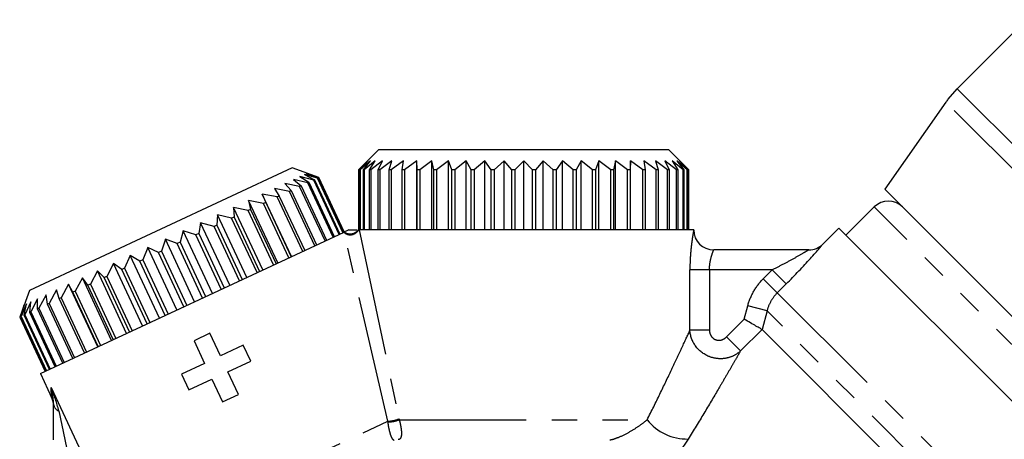
# Model space of a CAD drawing. Extents: x 22 to 405, y 17 to 236.
# Drawn here: x 93 to 142, y 172 to 193 of the extents above; entities that cross this region are included whole.
import ezdxf

# ---------------------------------------------------------------- set-up
doc = ezdxf.new("R2010")
doc.units = 0
doc.linetypes.add('PHANTOM', pattern=[12.7, 6.35, -1.27, 1.27, -1.27, 1.27, -1.27])
doc.layers.get('0').update_dxf_attribs({"linetype": 'CONTINUOUS'})

msp = doc.modelspace()

# ---------------------------------------------------------------- linework, layer by layer
at = {"color": 7, "linetype": 'CONTINUOUS'}
for p, q in [((143.592, 193.351), (140.133, 189.892)), ((139.678, 189.369), (140.133, 189.892)), ((139.572, 189.226), (136.52, 184.867)), ((111.218, 186.835), (110.218, 185.835)), ((125.718, 186.835), (111.218, 186.835)), ((126.718, 185.835), (125.718, 186.835)), ((110.684, 186.285), (110.219, 185.835)), ((110.274, 185.835), (110.684, 186.285)), ((110.807, 186.285), (110.294, 185.835)), ((110.458, 185.835), (110.807, 186.285)), ((111.05, 186.285), (110.498, 185.835)), ((110.769, 185.835), (111.05, 186.285)), ((111.411, 186.285), (110.827, 185.835)), ((111.201, 185.835), (111.411, 186.285)), ((111.883, 186.285), (111.278, 185.835)), ((111.747, 185.835), (111.883, 186.285)), ((112.458, 186.285), (111.841, 185.835)), ((112.4, 185.835), (112.458, 186.285)), ((113.129, 186.285), (112.509, 185.835)), ((113.148, 185.835), (113.129, 186.285)), ((113.129, 182.835), (113.129, 186.285)), ((113.884, 186.285), (113.271, 185.835)), ((113.981, 185.835), (113.884, 186.285)), ((113.884, 182.835), (113.884, 186.285)), ((114.711, 186.285), (114.115, 185.835)), ((114.884, 185.835), (114.711, 186.285)), ((114.711, 182.835), (114.711, 186.285)), ((115.597, 186.285), (115.028, 185.835)), ((115.843, 185.835), (115.597, 186.285)), ((115.597, 182.835), (115.597, 186.285)), ((116.529, 186.285), (115.995, 185.835)), ((116.844, 185.835), (116.529, 186.285)), ((116.529, 182.835), (116.529, 186.285)), ((117.491, 186.285), (117.001, 185.835)), ((117.871, 185.835), (117.491, 186.285)), ((117.491, 182.835), (117.491, 186.285)), ((118.468, 186.285), (118.03, 185.835)), ((118.468, 182.835), (118.468, 186.285)), ((118.907, 185.835), (118.468, 186.285)), ((119.446, 186.285), (119.066, 185.835)), ((119.936, 185.835), (119.446, 186.285)), ((119.446, 182.835), (119.446, 186.285)), ((120.408, 186.285), (120.093, 185.835)), ((120.942, 185.835), (120.408, 186.285)), ((120.408, 182.835), (120.408, 186.285)), ((121.34, 186.285), (121.094, 185.835)), ((121.909, 185.835), (121.34, 186.285)), ((121.34, 182.835), (121.34, 186.285)), ((122.226, 186.285), (122.053, 185.835)), ((122.821, 185.835), (122.226, 186.285)), ((122.226, 182.835), (122.226, 186.285)), ((123.053, 186.285), (122.956, 185.835)), ((123.665, 185.835), (123.053, 186.285)), ((123.053, 182.835), (123.053, 186.285)), ((123.808, 186.285), (123.788, 185.835)), ((124.427, 185.835), (123.808, 186.285)), ((123.808, 182.835), (123.808, 186.285)), ((125.096, 185.835), (124.478, 186.285)), ((124.478, 186.285), (124.537, 185.835)), ((125.659, 185.835), (125.054, 186.285)), ((125.054, 186.285), (125.189, 185.835)), ((126.109, 185.835), (125.526, 186.285)), ((125.526, 186.285), (125.736, 185.835)), ((126.439, 185.835), (125.887, 186.285)), ((125.887, 186.285), (126.168, 185.835)), ((126.643, 185.835), (126.13, 186.285)), ((126.13, 186.285), (126.479, 185.835)), ((126.718, 185.835), (126.253, 186.285)), ((126.253, 186.285), (126.663, 185.835)), ((106.902, 185.932), (93.761, 179.804)), ((108.231, 185.449), (106.902, 185.932)), ((108.163, 185.417), (107.508, 185.608)), ((107.508, 185.608), (108.014, 185.347)), ((108.231, 185.449), (107.619, 185.66)), ((107.619, 185.66), (108.181, 185.425)), ((110.218, 185.835), (110.218, 182.835)), ((110.219, 185.835), (110.218, 185.835)), ((110.219, 185.835), (110.219, 182.835)), ((110.294, 185.835), (110.274, 185.835)), ((110.274, 182.835), (110.274, 185.835)), ((110.294, 185.835), (110.294, 182.835)), ((110.498, 185.835), (110.458, 185.835)), ((110.458, 182.835), (110.458, 185.835)), ((110.498, 185.835), (110.498, 182.835)), ((110.827, 185.835), (110.769, 185.835)), ((110.769, 182.835), (110.769, 185.835)), ((110.827, 185.835), (110.827, 182.835)), ((111.278, 185.835), (111.201, 185.835)), ((111.201, 182.835), (111.201, 185.835)), ((111.278, 185.835), (111.278, 182.835)), ((111.841, 185.835), (111.747, 185.835)), ((111.747, 182.835), (111.747, 185.835)), ((111.841, 185.835), (111.841, 182.835)), ((112.509, 185.835), (112.4, 185.835)), ((112.4, 182.835), (112.4, 185.835)), ((112.509, 185.835), (112.509, 182.835)), ((113.271, 185.835), (113.148, 185.835)), ((113.148, 182.835), (113.148, 185.835)), ((113.271, 185.835), (113.271, 182.835)), ((114.115, 185.835), (113.981, 185.835)), ((113.981, 182.835), (113.981, 185.835)), ((114.115, 185.835), (114.115, 182.835)), ((115.028, 185.835), (114.884, 185.835)), ((114.884, 182.835), (114.884, 185.835)), ((115.028, 185.835), (115.028, 182.835)), ((115.995, 185.835), (115.843, 185.835)), ((115.843, 182.835), (115.843, 185.835)), ((115.995, 185.835), (115.995, 182.835)), ((117.001, 185.835), (116.844, 185.835)), ((116.844, 182.835), (116.844, 185.835)), ((117.001, 185.835), (117.001, 182.835)), ((118.03, 185.835), (117.871, 185.835)), ((117.871, 182.835), (117.871, 185.835)), ((118.03, 185.835), (118.03, 182.835)), ((119.066, 185.835), (118.907, 185.835)), ((118.907, 182.835), (118.907, 185.835)), ((119.066, 185.835), (119.066, 182.835)), ((120.093, 185.835), (119.936, 185.835)), ((119.936, 182.835), (119.936, 185.835)), ((120.093, 185.835), (120.093, 182.835)), ((121.094, 185.835), (120.942, 185.835)), ((120.942, 182.835), (120.942, 185.835)), ((121.094, 185.835), (121.094, 182.835)), ((122.053, 185.835), (121.909, 185.835)), ((121.909, 182.835), (121.909, 185.835)), ((122.053, 185.835), (122.053, 182.835)), ((122.956, 185.835), (122.821, 185.835)), ((122.821, 182.835), (122.821, 185.835)), ((122.956, 185.835), (122.956, 182.835)), ((123.788, 185.835), (123.665, 185.835)), ((123.665, 182.835), (123.665, 185.835)), ((123.788, 185.835), (123.788, 182.835)), ((124.537, 185.835), (124.427, 185.835)), ((124.427, 182.835), (124.427, 185.835)), ((124.537, 185.835), (124.537, 182.835)), ((125.189, 185.835), (125.096, 185.835)), ((125.096, 182.835), (125.096, 185.835)), ((125.189, 185.835), (125.189, 182.835)), ((125.736, 185.835), (125.659, 185.835)), ((125.659, 182.835), (125.659, 185.835)), ((125.736, 185.835), (125.736, 182.835)), ((126.168, 185.835), (126.109, 185.835)), ((126.109, 182.835), (126.109, 185.835)), ((126.168, 185.835), (126.168, 182.835)), ((126.479, 185.835), (126.439, 185.835)), ((126.439, 182.835), (126.439, 185.835)), ((126.479, 185.835), (126.479, 182.835)), ((126.663, 185.835), (126.643, 185.835)), ((126.643, 182.835), (126.643, 185.835)), ((126.663, 185.835), (126.663, 182.835)), ((126.718, 182.835), (126.718, 185.835)), ((126.718, 185.835), (126.718, 185.835)), ((126.718, 182.835), (126.718, 185.835)), ((107.271, 185.001), (106.533, 185.153)), ((106.533, 185.153), (106.845, 184.803)), ((107.679, 185.191), (106.96, 185.353)), ((106.96, 185.353), (107.341, 185.034)), ((107.978, 185.331), (107.287, 185.505)), ((107.287, 185.505), (107.732, 185.216)), ((107.732, 185.216), (107.679, 185.191)), ((108.947, 182.472), (107.679, 185.191)), ((107.732, 185.216), (109, 182.497)), ((108.014, 185.347), (107.978, 185.331)), ((109.246, 182.612), (107.978, 185.331)), ((108.014, 185.347), (109.282, 182.628)), ((108.181, 185.425), (108.163, 185.417)), ((109.431, 182.698), (108.163, 185.417)), ((108.181, 185.425), (109.449, 182.706)), ((109.499, 182.73), (108.231, 185.449)), ((108.231, 185.449), (108.231, 185.449)), ((109.499, 182.73), (108.231, 185.449)), ((106.155, 184.481), (105.403, 184.626)), ((105.403, 184.626), (105.576, 184.21)), ((106.861, 181.5), (105.403, 184.626)), ((106.76, 184.763), (106.011, 184.91)), ((106.011, 184.91), (106.254, 184.527)), ((106.845, 184.803), (106.76, 184.763)), ((108.028, 182.044), (106.76, 184.763)), ((106.845, 184.803), (108.113, 182.084)), ((107.341, 185.034), (107.271, 185.001)), ((108.539, 182.282), (107.271, 185.001)), ((107.341, 185.034), (108.609, 182.315)), ((136.52, 184.867), (158.086, 163.3)), ((105.464, 184.158), (104.719, 184.308)), ((104.719, 184.308), (104.821, 183.859)), ((106.177, 181.181), (104.719, 184.308)), ((105.576, 184.21), (105.464, 184.158)), ((106.732, 181.44), (105.464, 184.158)), ((105.576, 184.21), (106.844, 181.491)), ((106.254, 184.527), (106.155, 184.481)), ((107.423, 181.762), (106.155, 184.481)), ((106.254, 184.527), (107.522, 181.808)), ((103.166, 183.583), (103.133, 183.072)), ((103.872, 183.416), (103.166, 183.583)), ((104.624, 180.457), (103.166, 183.583)), ((104.699, 183.802), (103.97, 183.958)), ((103.97, 183.958), (104.003, 183.477)), ((105.428, 180.831), (103.97, 183.958)), ((104.821, 183.859), (104.699, 183.802)), ((105.967, 181.083), (104.699, 183.802)), ((104.821, 183.859), (106.089, 181.14)), ((135.989, 183.983), (134.575, 182.569)), ((102.322, 183.19), (102.226, 182.649)), ((102.996, 183.007), (102.322, 183.19)), ((103.78, 180.063), (102.322, 183.19)), ((104.003, 183.477), (103.872, 183.416)), ((105.14, 180.697), (103.872, 183.416)), ((104.003, 183.477), (105.271, 180.758)), ((94.318, 175.651), (109.49, 182.725)), ((101.45, 182.783), (101.296, 182.215)), ((102.084, 182.582), (101.45, 182.783)), ((102.908, 179.656), (101.45, 182.783)), ((102.226, 182.649), (102.084, 182.582)), ((102.226, 182.649), (103.494, 179.93)), ((103.133, 183.072), (102.996, 183.007)), ((104.264, 180.288), (102.996, 183.007)), ((103.133, 183.072), (104.401, 180.353)), ((126.968, 182.835), (110.24, 182.835)), ((134.221, 182.923), (133.427, 182.128)), ((134.221, 182.923), (154.782, 162.362)), ((100.564, 182.37), (100.357, 181.777)), ((101.151, 182.147), (100.564, 182.37)), ((102.022, 179.243), (100.564, 182.37)), ((101.296, 182.215), (101.151, 182.147)), ((102.419, 179.428), (101.151, 182.147)), ((101.296, 182.215), (102.564, 179.496)), ((103.352, 179.863), (102.084, 182.582)), ((99.678, 181.957), (99.424, 181.342)), ((100.212, 181.71), (99.678, 181.957)), ((101.136, 178.83), (99.678, 181.957)), ((100.357, 181.777), (100.212, 181.71)), ((101.48, 178.991), (100.212, 181.71)), ((100.357, 181.777), (101.625, 179.058)), ((132.72, 181.835), (127.968, 181.835)), ((97.962, 181.156), (97.636, 180.508)), ((98.375, 180.853), (97.962, 181.156)), ((99.42, 178.03), (97.962, 181.156)), ((98.806, 181.55), (98.513, 180.917)), ((99.282, 181.276), (98.806, 181.55)), ((100.264, 178.423), (98.806, 181.55)), ((99.424, 181.342), (99.282, 181.276)), ((100.55, 178.557), (99.282, 181.276)), ((99.424, 181.342), (100.692, 178.623)), ((97.158, 180.782), (96.809, 180.122)), ((97.505, 180.447), (97.158, 180.782)), ((98.616, 177.655), (97.158, 180.782)), ((98.513, 180.917), (98.375, 180.853)), ((99.643, 178.134), (98.375, 180.853)), ((98.513, 180.917), (99.78, 178.198)), ((96.409, 180.432), (96.044, 179.766)), ((96.687, 180.065), (96.409, 180.432)), ((97.867, 177.306), (96.409, 180.432)), ((97.636, 180.508), (97.505, 180.447)), ((98.773, 177.728), (97.505, 180.447)), ((97.636, 180.508), (98.904, 177.789)), ((93.761, 179.804), (93.277, 178.475)), ((95.117, 179.83), (94.748, 179.161)), ((95.254, 179.398), (95.117, 179.83)), ((95.725, 180.113), (95.353, 179.444)), ((95.933, 179.714), (95.725, 180.113)), ((97.183, 176.987), (95.725, 180.113)), ((96.044, 179.766), (95.933, 179.714)), ((97.2, 176.995), (95.933, 179.714)), ((96.044, 179.766), (97.312, 177.047)), ((96.809, 180.122), (96.687, 180.065)), ((97.955, 177.347), (96.687, 180.065)), ((96.809, 180.122), (98.077, 177.404)), ((93.841, 179.235), (93.53, 178.594)), ((93.776, 178.708), (93.841, 179.235)), ((94.168, 179.387), (93.829, 178.733)), ((94.167, 178.891), (94.168, 179.387)), ((94.595, 179.587), (94.237, 178.923)), ((94.663, 179.122), (94.595, 179.587)), ((94.748, 179.161), (94.663, 179.122)), ((94.748, 179.161), (96.016, 176.442)), ((95.353, 179.444), (95.254, 179.398)), ((96.522, 176.679), (95.254, 179.398)), ((95.353, 179.444), (96.621, 176.725)), ((93.509, 179.08), (93.277, 178.476)), ((93.327, 178.499), (93.509, 179.08)), ((93.62, 179.132), (93.345, 178.507)), ((93.494, 178.577), (93.62, 179.132)), ((93.829, 178.733), (93.776, 178.708)), ((95.044, 175.989), (93.776, 178.708)), ((93.829, 178.733), (95.097, 176.014)), ((94.237, 178.923), (94.167, 178.891)), ((95.435, 176.172), (94.167, 178.891)), ((94.237, 178.923), (95.505, 176.204)), ((95.931, 176.403), (94.663, 179.122)), ((93.277, 178.476), (93.277, 178.475)), ((93.277, 178.476), (94.545, 175.757)), ((93.277, 178.475), (94.545, 175.757)), ((93.345, 178.507), (93.327, 178.499)), ((94.595, 175.78), (93.327, 178.499)), ((93.345, 178.507), (94.613, 175.788)), ((93.53, 178.594), (93.494, 178.577)), ((94.762, 175.858), (93.494, 178.577)), ((93.53, 178.594), (94.798, 175.875)), ((130.384, 177.852), (148.288, 159.948)), ((102.783, 177.662), (101.99, 177.292)), ((101.99, 177.292), (102.518, 176.159)), ((103.311, 176.529), (102.783, 177.662)), ((104.454, 177.062), (103.311, 176.529)), ((104.824, 176.269), (104.454, 177.062)), ((103.681, 175.736), (104.824, 176.269)), ((102.518, 176.159), (101.368, 175.623)), ((104.209, 174.603), (103.681, 175.736)), ((94.318, 175.651), (94.875, 174.458)), ((101.368, 175.623), (101.738, 174.83)), ((101.738, 174.83), (102.888, 175.366)), ((102.888, 175.366), (103.416, 174.233)), ((103.416, 174.233), (104.209, 174.603)), ((94.968, 172.334), (94.968, 174.126))]:
    msp.add_line(p, q, dxfattribs=at)
at = {"color": 8, "linetype": 'PHANTOM'}
for p, q in [((140.133, 189.892), (163.113, 166.913)), ((139.573, 189.225), (139.572, 189.226)), ((162.445, 166.353), (139.573, 189.225)), ((146.596, 173.377), (135.989, 183.983)), ((111.682, 173.265), (109.496, 182.697)), ((110.24, 182.835), (112.24, 173.389)), ((126.778, 177.812), (126.778, 180.835)), ((127.755, 180.835), (126.778, 180.835)), ((127.755, 180.835), (127.755, 177.812)), ((130.892, 180.835), (127.755, 180.835)), ((130.444, 180.387), (130.892, 180.835)), ((131.594, 180.133), (130.892, 180.835)), ((131.146, 179.685), (130.444, 180.387)), ((131.594, 180.133), (131.146, 179.685)), ((131.146, 179.685), (150.666, 160.165)), ((129.491, 178.366), (129.669, 179.04)), ((130.631, 178.786), (129.669, 179.04)), ((130.631, 178.786), (130.384, 177.852)), ((149.358, 160.058), (130.631, 178.786)), ((128.604, 177.478), (129.491, 178.366)), ((127.755, 177.812), (126.778, 177.812)), ((130.382, 177.854), (129.305, 176.777)), ((128.604, 177.478), (129.305, 176.777)), ((94.854, 174.952), (97.93, 168.356)), ((94.875, 174.458), (94.854, 174.952)), ((95.226, 173.78), (95.859, 170.768)), ((98.931, 167.32), (111.682, 173.265)), ((112.251, 173.335), (124.641, 173.335))]:
    msp.add_line(p, q, dxfattribs=at)
at = {"color": 7, "linetype": 'CONTINUOUS'}
for centre, radius, start, end in [((143.667, 186.358), 5, 142.9521, 145), ((136.696, 183.276), 1, 45, 135), ((127.968, 182.835), 1, 180, 270), ((132.72, 182.835), 1, 270, 315), ((93.968, 174.035), 1, 0, 27.8966)]:
    msp.add_arc(centre, radius, start, end, dxfattribs=at)
at = {"color": 8, "linetype": 'PHANTOM'}
for centre, radius, start, end in [((109.801, 183.082), 0.491, 231.642, 329.765), ((109.797, 183.124), 0.491, 233.1135, 323.9387), ((95.398, 174.177), 0.433, 186.7447, 246.5966), ((111.649, 174.733), 1.468, 271.2582, 293.7418), ((111.658, 174.879), 1.654, 270.9921, 290.9972), ((126.634, 174.919), 2.545, 218.474, 271.2994)]:
    msp.add_arc(centre, radius, start, end, dxfattribs=at)
at = {"color": 7, "linetype": 'CONTINUOUS'}
for points in [[(109.502, 182.731), (109.498, 182.729), (109.493, 182.727), (109.49, 182.725)], [(110.226, 182.835), (110.231, 182.835), (110.236, 182.835), (110.24, 182.835)], [(130.384, 177.852), (130.383, 177.853), (130.383, 177.853), (130.382, 177.854)]]:
    msp.add_open_spline(points, degree=3, dxfattribs=at)
at = {"color": 8, "linetype": 'PHANTOM'}
for points in [[(109.496, 182.697), (109.494, 182.707), (109.492, 182.716), (109.49, 182.725)], [(95.226, 173.78), (95.142, 174.179), (95.007, 174.568), (94.854, 174.952)], [(111.687, 173.225), (111.685, 173.239), (111.683, 173.252), (111.682, 173.265)], [(112.24, 173.389), (112.244, 173.371), (112.248, 173.353), (112.251, 173.335)]]:
    msp.add_open_spline(points, degree=3, dxfattribs=at)
at = {"color": 7, "linetype": 'CONTINUOUS'}
for points, knots in [([(109.725, 182.835), (109.676, 182.812), (109.635, 182.793), (109.56, 182.758), (109.527, 182.743), (109.502, 182.731)], [0, 0, 0, 0, 0.5, 0.5, 1, 1, 1, 1]), ([(109.725, 182.835), (109.726, 182.835), (109.748, 182.835), (109.789, 182.835), (109.858, 182.835), (109.969, 182.835), (110.062, 182.835), (110.115, 182.835), (110.129, 182.835)], [0, 0, 0, 0, 0.010049, 0.122237, 0.220935, 0.389097, 0.833229, 1, 1, 1, 1]), ([(131.594, 180.133), (131.809, 180.349), (132.019, 180.565), (132.428, 180.996), (132.62, 181.205), (132.885, 181.5), (132.967, 181.593), (133.118, 181.765), (133.186, 181.845), (133.301, 181.978), (133.347, 182.033), (133.41, 182.108), (133.427, 182.128), (133.427, 182.128)], [0, 0, 0, 0, 0.25, 0.25, 0.5, 0.5, 0.625, 0.625, 0.75, 0.75, 0.875, 0.875, 1, 1, 1, 1]), ([(130.382, 177.854), (130.368, 177.862), (130.334, 177.881), (130.23, 177.941), (130.161, 177.981), (129.998, 178.074), (129.904, 178.128), (129.704, 178.243), (129.597, 178.305), (129.491, 178.366)], [0, 0, 0, 0, 0.25, 0.25, 0.5, 0.5, 0.75, 0.75, 1, 1, 1, 1])]:
    msp.add_open_spline(points, degree=3, knots=knots, dxfattribs=at)
at = {"color": 8, "linetype": 'PHANTOM'}
for points, knots in [([(126.968, 182.835), (126.968, 182.835), (126.957, 182.774), (126.928, 182.611), (126.917, 182.544), (126.893, 182.39), (126.881, 182.304), (126.856, 182.115), (126.844, 182.012), (126.822, 181.797), (126.812, 181.684), (126.787, 181.332), (126.778, 181.086), (126.778, 180.835)], [0, 0, 0, 0, 0.25, 0.25, 0.375, 0.375, 0.5, 0.5, 0.625, 0.625, 0.75, 0.75, 1, 1, 1, 1]), ([(127.755, 180.835), (127.755, 180.969), (127.767, 181.099), (127.807, 181.341), (127.835, 181.451), (127.89, 181.633), (127.917, 181.707), (127.957, 181.808), (127.968, 181.835), (127.968, 181.835)], [0, 0, 0, 0, 0.25, 0.25, 0.5, 0.5, 0.75, 0.75, 1, 1, 1, 1]), ([(132.72, 181.835), (132.72, 181.835), (132.69, 181.817), (132.596, 181.761), (132.534, 181.724), (132.322, 181.6), (132.156, 181.505), (131.81, 181.313), (131.631, 181.216), (131.264, 181.023), (131.079, 180.929), (130.892, 180.835)], [0, 0, 0, 0, 0.125, 0.125, 0.25, 0.25, 0.5, 0.5, 0.75, 0.75, 1, 1, 1, 1]), ([(129.669, 179.04), (129.737, 179.295), (129.838, 179.541), (130.099, 179.994), (130.257, 180.2), (130.444, 180.387)], [0, 0, 0, 0, 0.5, 0.5, 1, 1, 1, 1]), ([(131.146, 179.685), (131.021, 179.561), (130.916, 179.423), (130.742, 179.12), (130.675, 178.956), (130.631, 178.786)], [0, 0, 0, 0, 0.5, 0.5, 1, 1, 1, 1]), ([(124.641, 173.335), (124.862, 173.775), (125.074, 174.206), (125.481, 175.043), (125.675, 175.45), (125.952, 176.033), (126.041, 176.223), (126.214, 176.592), (126.298, 176.772), (126.535, 177.282), (126.673, 177.582), (126.778, 177.812)], [0, 0, 0, 0, 0.25, 0.25, 0.5, 0.5, 0.625, 0.625, 0.75, 0.75, 1, 1, 1, 1]), ([(129.305, 176.777), (129.203, 176.681), (129.089, 176.603), (128.839, 176.48), (128.704, 176.436), (128.428, 176.388), (128.284, 176.384), (128.002, 176.415), (127.861, 176.451), (127.463, 176.614), (127.228, 176.797), (126.891, 177.259), (126.793, 177.532), (126.778, 177.812)], [0, 0, 0, 0, 0.125, 0.125, 0.25, 0.25, 0.375, 0.375, 0.5, 0.5, 0.75, 0.75, 1, 1, 1, 1]), ([(127.755, 177.812), (127.755, 177.713), (127.782, 177.614), (127.888, 177.447), (127.967, 177.38), (128.152, 177.31), (128.256, 177.307), (128.446, 177.356), (128.533, 177.408), (128.604, 177.478)], [0, 0, 0, 0, 0.25, 0.25, 0.5, 0.5, 0.75, 0.75, 1, 1, 1, 1]), ([(129.305, 176.777), (129.242, 176.667), (129.169, 176.538), (129.006, 176.255), (128.917, 176.101), (128.725, 175.769), (128.623, 175.593), (128.411, 175.231), (128.302, 175.044), (127.963, 174.469), (127.724, 174.067), (127.224, 173.238), (126.963, 172.811), (126.692, 172.374)], [0, 0, 0, 0, 0.125, 0.125, 0.25, 0.25, 0.375, 0.375, 0.5, 0.5, 0.75, 0.75, 1, 1, 1, 1]), ([(94.968, 174.126), (94.968, 174.261), (94.954, 174.395), (94.913, 174.669), (94.886, 174.809), (94.854, 174.952)], [0, 0, 0, 0, 0.5, 0.5, 1, 1, 1, 1]), ([(112.251, 173.335), (112.272, 173.254), (112.292, 173.169), (112.325, 173.002), (112.338, 172.922), (112.363, 172.71), (112.362, 172.609), (112.341, 172.466), (112.322, 172.422), (112.272, 172.364), (112.242, 172.349), (112.201, 172.342)], [0, 0, 0, 0, 0.125, 0.125, 0.25, 0.25, 0.5, 0.5, 0.75, 0.75, 1, 1, 1, 1]), ([(122.78, 172.335), (122.821, 172.336), (122.899, 172.353), (123.069, 172.406), (123.16, 172.441), (123.433, 172.556), (123.612, 172.647), (123.945, 172.837), (124.102, 172.938), (124.39, 173.139), (124.522, 173.239), (124.641, 173.335)], [0, 0, 0, 0, 0.125, 0.125, 0.25, 0.25, 0.5, 0.5, 0.75, 0.75, 1, 1, 1, 1]), ([(111.993, 172.307), (111.988, 172.305), (111.971, 172.31), (111.929, 172.351), (111.903, 172.387), (111.844, 172.515), (111.809, 172.61), (111.757, 172.816), (111.74, 172.894), (111.71, 173.058), (111.697, 173.144), (111.687, 173.225)], [0, 0, 0, 0, 0.25, 0.25, 0.5, 0.5, 0.75, 0.75, 0.875, 0.875, 1, 1, 1, 1]), ([(126.692, 172.374), (126.519, 172.095), (126.316, 171.811), (125.861, 171.265), (125.607, 170.998), (125.07, 170.518), (124.782, 170.301), (124.367, 170.056), (124.232, 169.988), (123.98, 169.889), (123.866, 169.86), (123.77, 169.854)], [0, 0, 0, 0, 0.25, 0.25, 0.5, 0.5, 0.75, 0.75, 0.875, 0.875, 1, 1, 1, 1])]:
    msp.add_open_spline(points, degree=3, knots=knots, dxfattribs=at)

doc.saveas('drawing.dxf')
